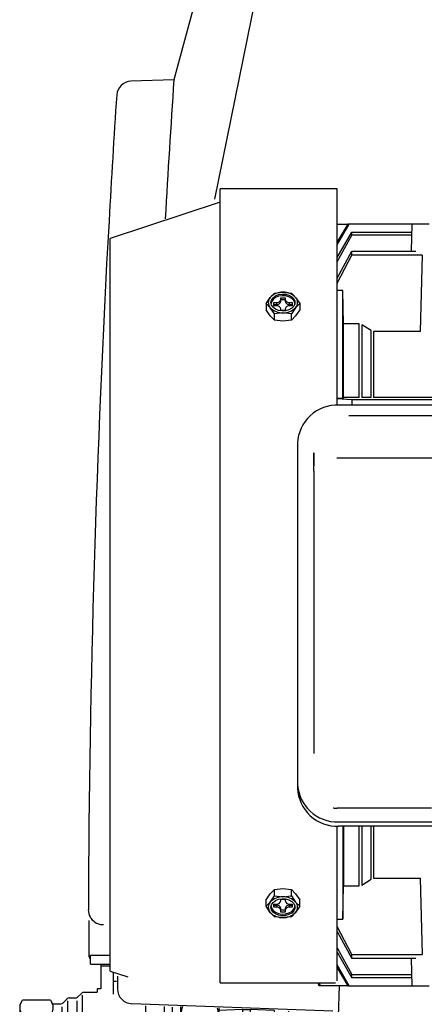
# Model space of a CAD drawing. Extents: x 0 to 8811, y -3329 to 0.
# Drawn here: x 8272 to 8410, y -2603 to -2267 of the extents above; entities that cross this region are included whole.
import ezdxf

# ---------------------------------------------------------------- set-up
doc = ezdxf.new("R2010")
doc.units = 0
doc.header["$MEASUREMENT"] = 0
doc.layers.get('0').update_dxf_attribs({"linetype": 'CONTINUOUS'})
doc.layers.add('1', color=7, linetype='CONTINUOUS')
doc.layers.add('22', color=7, linetype='CONTINUOUS')

# ---------------------------------------------------------------- blocks, each defined once
blk = doc.blocks.new('_3__S')
at = {"layer": '1', "color": 2, "linetype": 'CONTINUOUS'}
for p, q in [((8551.93, -2671.73), (8551.93, -2665.5)), ((8552.18, -2672.98), (8552.18, -2671.48)), ((8555.34, -2671.48), (8552.18, -2671.48)), ((8552.18, -2672.98), (8555.53, -2672.98)), ((8553.93, -2672.98), (8553.93, -2677.18)), ((8553.93, -2673.23), (8555.53, -2673.23)), ((8556.06, -2678.09), (8556.06, -2674.32)), ((8556.06, -2675.87), (8556.58, -2675.87)), ((8549.95, -2678.59), (8550.66, -2677.88)), ((8550.81, -2696.73), (8550.81, -2678.23)), ((8551.01, -2677.73), (8553.31, -2677.73)), ((8553.31, -2677.18), (8553.31, -2677.73)), ((8553.93, -2677.18), (8553.31, -2677.18)), ((8540.06, -2679.96), (8540.56, -2679.1)), ((8540.06, -2679.96), (8540.06, -2695.01)), ((8545.31, -2679.1), (8540.56, -2679.1)), ((8545.31, -2679.1), (8545.53, -2679.48)), ((8545.96, -2679.73), (8547.1, -2679.73)), ((8547.45, -2679.59), (8548.16, -2678.88)), ((8548.31, -2695.73), (8548.31, -2679.23)), ((8548.51, -2678.73), (8549.6, -2678.73)), ((8549.81, -2679.23), (8549.81, -2695.73)), ((8561.56, -2680.06), (8561.56, -2697.23)), ((8545.31, -2681.55), (8540.56, -2681.55)), ((8547.31, -2694.73), (8547.31, -2680.23)), ((8564.81, -2697.48), (8564.81, -2680.18)), ((8566.18, -2697.73), (8566.18, -2680.3)), ((8567.56, -2697.73), (8567.56, -2680.19)), ((8574.06, -2680.42), (8574.06, -2695.23)), ((8578.17, -2680.68), (8574.06, -2680.87)), ((8578.17, -2680.68), (8579.42, -2680.68)), ((8578.17, -2694.28), (8578.17, -2680.68)), ((8583.53, -2680.87), (8579.42, -2680.68)), ((8579.42, -2680.68), (8579.42, -2694.28)), ((8583.53, -2680.87), (8583.53, -2687.48)), ((8586.03, -2696.48), (8586.03, -2680.99)), ((8568.06, -2684.27), (8573.56, -2684.27)), ((8540.56, -2687.48), (8545.31, -2687.48)), ((8583.53, -2687.48), (8583.53, -2696.48)), ((8703.42, -2691.57), (8703.42, -2688.49)), ((8573.56, -2690.69), (8568.06, -2690.69)), ((8545.31, -2693.42), (8540.56, -2693.42)), ((8697.89, -2692.17), (8705.97, -2692.17)), ((8540.56, -2695.87), (8540.06, -2695.01)), ((8547.1, -2695.23), (8545.96, -2695.23)), ((8574.06, -2695.23), (8567.56, -2695.23)), ((8574.06, -2694.09), (8578.17, -2694.28)), ((8579.42, -2694.28), (8578.17, -2694.28)), ((8579.42, -2694.28), (8583.53, -2694.09)), ((8545.31, -2695.87), (8540.56, -2695.87)), ((8545.53, -2695.48), (8545.31, -2695.87)), ((8548.16, -2696.09), (8547.45, -2695.38)), ((8549.6, -2696.23), (8548.51, -2696.23)), ((8550.66, -2697.09), (8549.95, -2696.38)), ((8586.03, -2696.48), (8583.53, -2696.48)), ((8587.1, -2695.73), (8590.53, -2695.73)), ((8691.7, -2696.82), (8691.7, -2700.97)), ((8695.61, -2700.97), (8695.61, -2696.82)), ((8703.45, -2696.82), (8703.45, -2700.97)), ((8561.56, -2697.23), (8551.01, -2697.23)), ((8561.81, -2697.48), (8564.81, -2697.48)), ((8567.56, -2697.73), (8565.06, -2697.73)), ((8593.53, -2700.56), (8593.53, -2698.73)), ((8593.25, -2701.98), (8593.53, -2701.98)), ((8593.38, -2706.22), (8593.25, -2701.98)), ((8593.53, -2701.98), (8600.78, -2701.98))]:
    blk.add_line(p, q, dxfattribs=at)
for centre, radius, start, end in [((8552.18, -2671.73), 0.25, 180, -90), ((8551.01, -2678.23), 0.5, 90, 135), ((8541.66, -2680.39), 1.6, 150, -133.4393), ((8544.2, -2680.39), 1.61, -46.4234, 33.1174), ((8545.96, -2679.23), 0.5, -150, -90), ((8547.1, -2679.23), 0.5, -90, -45), ((8548.51, -2679.23), 0.5, 90, 135), ((8549.6, -2678.23), 0.5, -90, -45), ((8549.1, -2684.52), 9.05, 160.8611, -160.8611), ((8536.76, -2684.52), 9.05, -19.1389, 19.1389), ((8572.96, -2682), 5.4, 160.5308, -155.1555), ((8568.66, -2682), 5.4, -24.8445, 16.6427), ((8578.11, -2687.48), 10.56, 162.294, -162.294), ((8563.5, -2687.48), 10.56, -17.706, 17.706), ((8549.1, -2690.45), 9.05, 160.8611, -160.8611), ((8536.76, -2690.45), 9.05, -19.1389, 19.1389), ((8572.96, -2692.96), 5.4, 155.1555, -155.1555), ((8568.66, -2692.96), 5.4, -24.8445, 24.8445), ((8699.53, -2679.28), 12.9, -97.6752, -72.412), ((8705.38, -2688.69), 3.48, -124.2285, -80.1763), ((8541.66, -2694.58), 1.6, 133.4393, -150), ((8544.2, -2694.58), 1.61, -33.1174, 46.4234), ((8545.96, -2695.73), 0.5, 90, 150), ((8547.1, -2695.73), 0.5, 45, 90), ((8548.51, -2695.73), 0.5, -135, -90), ((8549.6, -2696.73), 0.5, 45, 90), ((8587.1, -2696.88), 1.14, 90, 159.9323), ((8590.53, -2698.73), 3, 0, 90), ((8693.66, -2701.08), 4.69, 65.432, 112.0268), ((8699.53, -2714.72), 18.32, 101.5932, 102.3536), ((8699.53, -2714.72), 18.32, 77.6464, 93.7757), ((8705.4, -2701.08), 4.69, 82.905, 114.568), ((8551.01, -2696.73), 0.5, -135, -90), ((8561.81, -2697.23), 0.25, 180, -90), ((8565.06, -2697.48), 0.25, 180, -90), ((8588.52, -2700.31), 5.01, -19.4959, -2.8358), ((8693.66, -2696.71), 4.69, -112.0268, -65.432), ((8699.53, -2683.07), 18.32, -102.3536, -101.0122), ((8699.53, -2683.07), 18.32, -93.9118, -77.6464), ((8705.4, -2696.71), 4.69, -114.568, -83.0069)]:
    blk.add_arc(centre, radius, start, end, dxfattribs=at)
at = {"layer": '22', "color": 2, "linetype": 'CONTINUOUS'}
for p, q in [((8692.93, -2696.39), (8692.93, -2692.6)), ((8693.48, -2692.79), (8693.48, -2694.89)), ((8705.58, -2694.89), (8705.58, -2692.17)), ((8692.93, -2695.85), (8693.48, -2694.89)), ((8692.93, -2694.89), (8695.87, -2694.89)), ((8698.28, -2694.89), (8705.97, -2694.89)), ((8705.58, -2694.89), (8706, -2695.63)), ((8691.7, -2696.82), (8691.9, -2696.74)), ((8691.9, -2696.74), (8692.75, -2696.39)), ((8692.75, -2696.39), (8696.03, -2696.39)), ((8698.28, -2696.39), (8705.99, -2696.39)), ((8692.73, -2701.39), (8691.69, -2700.97)), ((8691.9, -2701.05), (8691.7, -2700.97)), ((8692.75, -2701.39), (8691.9, -2701.05)), ((8696.03, -2701.39), (8692.73, -2701.39)), ((8692.77, -2701.39), (8693.42, -2702.13)), ((8692.77, -2701.39), (8692.84, -2702.13)), ((8705.95, -2701.39), (8698.28, -2701.39)), ((8705.64, -2702.13), (8705.97, -2701.75)), ((8692.84, -2702.13), (8692.92, -2706.22)), ((8692.84, -2702.13), (8695.85, -2702.13)), ((8693.42, -2702.13), (8693.5, -2706.22)), ((8705.56, -2706.22), (8705.64, -2702.13))]:
    blk.add_line(p, q, dxfattribs=at)
blk = doc.blocks.new('PS')
at = {"layer": '1', "color": 2, "linetype": 'CONTINUOUS'}
blk.add_line((8380.74, -2606.96), (8381.11, -2596.42), dxfattribs=at)
blk = doc.blocks.new('F55P_10')
at = {"layer": '1', "color": 2, "linetype": 'CONTINUOUS'}
for p, q in [((8358.48, -2162.28), (8324.47, -2287.2)), ((8338.42, -2328), (8361.35, -2215.39)), ((8324.47, -2287.2), (8309.75, -2287.71)), ((8324.47, -2287.2), (8324.47, -2287.2)), ((8300.08, -2575.54), (8300.41, -2575.55)), ((8305.24, -2593.12), (8305.24, -2597.54)), ((8378.8, -2605.08), (8310.06, -2602.54))]:
    blk.add_line(p, q, dxfattribs=at)
for centre, radius, start, end in [((8309.93, -2292.71), 5, 92, 176.2338), ((12795.22, -2587.96), 4480.85, 176.15123, 176.75876), ((12795.22, -2587.96), 4500, 176.23377, 176.78193), ((12795.22, -2587.96), 4500, 176.78193, 179.77789), ((8300.25, -2570.54), 5, 179.7779, -123.9344), ((8300.25, -2570.54), 5, -123.9344, -92), ((8310.24, -2597.54), 5, 180, -92)]:
    blk.add_arc(centre, radius, start, end, dxfattribs=at)
blk = doc.blocks.new('5_5KW_IE3')
at = {"color": 7, "linetype": 'CONTINUOUS'}
for p, q in [((8340.24, -2595.42), (8340.24, -2324.47)), ((8380.24, -2324.47), (8340.24, -2324.47)), ((8380.24, -2398.25), (8380.24, -2324.47)), ((8340.24, -2328.92), (8302.74, -2341.42)), ((8380.24, -2336.42), (8383.87, -2336.42)), ((8383.88, -2336.42), (8380.24, -2342.52)), ((8380.24, -2343.55), (8384.37, -2336.42)), ((8384.37, -2336.42), (8383.88, -2336.42)), ((8405.74, -2336.42), (8384.37, -2336.42)), ((8405.74, -2336.42), (8405.5, -2345.67)), ((8411.74, -2336.42), (8405.74, -2336.42)), ((8302.74, -2466.42), (8302.74, -2341.42)), ((8380.24, -2347.89), (8385.24, -2339.16)), ((8380.24, -2349.33), (8385.24, -2340.24)), ((8385.24, -2339.16), (8405.67, -2339.16)), ((8385.24, -2340.24), (8385.24, -2339.16)), ((8405.64, -2340.24), (8385.24, -2340.24)), ((8380.24, -2354.94), (8385.24, -2345.67)), ((8385.24, -2345.67), (8407.11, -2345.67)), ((8385.24, -2347.05), (8385.24, -2345.67)), ((8380.24, -2356.64), (8385.24, -2347.05)), ((8409.33, -2347.05), (8385.24, -2347.05)), ((8409.33, -2347.05), (8408.65, -2373.09)), ((8382.24, -2359.17), (8380.24, -2359.17)), ((8382.47, -2370.5), (8382.24, -2359.17)), ((8382.24, -2395.96), (8382.24, -2359.17)), ((8355.96, -2363.53), (8357.41, -2361.45)), ((8357.41, -2361.45), (8358.85, -2360)), ((8357.64, -2363.22), (8357.82, -2362.36)), ((8357.82, -2362.36), (8358.35, -2361.58)), ((8358.35, -2362.15), (8357.82, -2362.93)), ((8358.35, -2361.58), (8359.18, -2360.95)), ((8359.18, -2361.51), (8358.35, -2362.15)), ((8358.85, -2360), (8361.74, -2359.68)), ((8359.18, -2360.95), (8360.24, -2360.52)), ((8360.24, -2361.08), (8359.18, -2361.51)), ((8360.24, -2360.52), (8361.43, -2360.32)), ((8361.43, -2360.89), (8360.24, -2361.08)), ((8360.99, -2362.19), (8360.99, -2361.59)), ((8360.99, -2361.59), (8362.49, -2361.59)), ((8360.99, -2362.9), (8360.99, -2362.19)), ((8362.49, -2362.3), (8360.99, -2362.3)), ((8361.43, -2360.32), (8362.65, -2360.39)), ((8362.65, -2360.95), (8361.43, -2360.89)), ((8361.74, -2359.68), (8364.63, -2360)), ((8362.49, -2361.59), (8362.49, -2362.19)), ((8362.49, -2362.19), (8362.49, -2362.9)), ((8362.65, -2360.39), (8363.79, -2360.7)), ((8363.79, -2361.27), (8362.65, -2360.95)), ((8363.79, -2360.7), (8364.74, -2361.24)), ((8364.74, -2361.81), (8363.79, -2361.27)), ((8364.63, -2360), (8366.07, -2361.45)), ((8364.74, -2361.24), (8365.43, -2361.96)), ((8365.43, -2362.52), (8364.74, -2361.81)), ((8365.43, -2361.96), (8365.79, -2362.78)), ((8365.79, -2363.35), (8365.43, -2362.52)), ((8366.07, -2361.45), (8367.51, -2363.53)), ((8355.96, -2363.53), (8355.96, -2365.73)), ((8357.41, -2364.98), (8355.96, -2363.53)), ((8357.41, -2367.81), (8355.96, -2365.73)), ((8358.85, -2367.07), (8357.41, -2364.98)), ((8357.82, -2364.07), (8357.64, -2363.22)), ((8357.82, -2362.93), (8357.66, -2363.5)), ((8358.35, -2364.85), (8357.82, -2364.07)), ((8359.18, -2365.48), (8358.35, -2364.85)), ((8358.64, -2364.31), (8358.64, -2363.25)), ((8358.64, -2363.25), (8359.49, -2363.25)), ((8359.49, -2363.96), (8358.64, -2363.96)), ((8359.49, -2364.31), (8358.64, -2364.31)), ((8360.24, -2365.91), (8359.18, -2365.48)), ((8359.49, -2363.25), (8359.49, -2363.96)), ((8361.43, -2366.11), (8360.24, -2365.91)), ((8360.99, -2365.97), (8360.99, -2365.37)), ((8362.49, -2365.37), (8362.49, -2365.97)), ((8363.79, -2365.73), (8362.65, -2366.04)), ((8364.74, -2365.19), (8363.79, -2365.73)), ((8363.99, -2363.96), (8363.99, -2363.25)), ((8363.99, -2363.25), (8364.84, -2363.25)), ((8364.84, -2363.96), (8363.99, -2363.96)), ((8364.84, -2364.31), (8363.99, -2364.31)), ((8366.07, -2364.98), (8364.63, -2367.07)), ((8365.43, -2364.47), (8364.74, -2365.19)), ((8364.84, -2363.25), (8364.84, -2364.31)), ((8365.79, -2363.65), (8365.43, -2364.47)), ((8365.79, -2362.78), (8365.79, -2363.65)), ((8365.82, -2363.5), (8365.79, -2363.35)), ((8367.51, -2363.53), (8366.07, -2364.98)), ((8367.51, -2365.73), (8366.07, -2367.81)), ((8367.51, -2363.53), (8367.51, -2365.73)), ((8358.85, -2369.26), (8357.41, -2367.81)), ((8361.74, -2366.75), (8358.85, -2367.07)), ((8358.85, -2369.26), (8358.85, -2367.07)), ((8361.74, -2369.58), (8358.85, -2369.26)), ((8362.49, -2365.97), (8360.99, -2365.97)), ((8362.65, -2366.04), (8361.43, -2366.11)), ((8364.63, -2367.07), (8361.74, -2366.75)), ((8364.63, -2369.26), (8361.74, -2369.58)), ((8364.63, -2369.26), (8364.63, -2367.07)), ((8366.07, -2367.81), (8364.63, -2369.26)), ((8387.77, -2370.5), (8382.47, -2370.5)), ((8382.47, -2395.67), (8382.47, -2370.5)), ((8387.77, -2395.67), (8387.77, -2370.5)), ((8391.82, -2372.82), (8388.66, -2370.78)), ((8388.66, -2370.78), (8388.66, -2395.66)), ((8391.82, -2395.61), (8391.82, -2372.82)), ((8408.65, -2373.09), (8392.71, -2373.09)), ((8392.71, -2373.09), (8392.71, -2395.6)), ((8382.24, -2395.96), (8380.24, -2395.96)), ((8380.24, -2396.02), (8385.24, -2396.27)), ((8382.47, -2395.67), (8382.24, -2395.96)), ((8387.77, -2395.67), (8382.47, -2395.67)), ((8391.82, -2395.61), (8388.66, -2395.66)), ((8447.77, -2395.6), (8392.71, -2395.6)), ((8475.74, -2398.24), (8380.74, -2398.24)), ((8385.24, -2396.27), (8385.24, -2398.24)), ((8385.24, -2396.27), (8504.65, -2396.27)), ((8384.24, -2401.78), (8472.24, -2401.78)), ((8366.74, -2411.24), (8366.74, -2527.48)), ((8372.24, -2414.5), (8372.24, -2418.92)), ((8372.24, -2418.75), (8372.24, -2414.5)), ((8372.24, -2420.8), (8372.24, -2418.92)), ((8476.39, -2416.4), (8380.09, -2416.4)), ((8372.24, -2420.8), (8372.24, -2517.12)), ((8302.74, -2591.42), (8302.74, -2466.42)), ((8366.74, -2527.48), (8366.74, -2528.97)), ((8378.9, -2535.74), (8380.24, -2535.82)), ((8412.41, -2535.82), (8380.24, -2535.82)), ((8412.45, -2535.84), (8380.24, -2535.84)), ((8380.74, -2540.48), (8475.74, -2540.48)), ((8380.24, -2594.72), (8380.24, -2541.96)), ((8475.74, -2541.97), (8380.74, -2541.97)), ((8382.24, -2541.97), (8382.24, -2573.67)), ((8382.47, -2541.97), (8382.47, -2562.34)), ((8387.77, -2562.34), (8387.77, -2541.97)), ((8388.66, -2541.97), (8388.66, -2562.06)), ((8391.82, -2560.02), (8391.82, -2541.97)), ((8392.71, -2541.97), (8392.71, -2559.75)), ((8388.66, -2562.06), (8391.82, -2560.02)), ((8392.71, -2559.75), (8408.65, -2559.75)), ((8408.65, -2559.75), (8409.33, -2585.79)), ((8357.41, -2565.02), (8358.85, -2563.57)), ((8358.85, -2563.57), (8361.74, -2563.26)), ((8358.85, -2565.77), (8358.85, -2563.57)), ((8361.74, -2563.26), (8364.63, -2563.57)), ((8364.63, -2563.57), (8366.07, -2565.02)), ((8364.63, -2565.77), (8364.63, -2563.57)), ((8382.24, -2573.67), (8382.47, -2562.34)), ((8382.47, -2562.34), (8387.77, -2562.34)), ((8355.96, -2567.11), (8357.41, -2565.02)), ((8355.96, -2569.3), (8355.96, -2567.11)), ((8357.41, -2567.85), (8358.85, -2565.77)), ((8358.35, -2567.99), (8359.18, -2567.35)), ((8358.85, -2565.77), (8361.74, -2566.08)), ((8359.18, -2567.35), (8360.24, -2566.92)), ((8360.24, -2566.92), (8361.43, -2566.73)), ((8360.99, -2567.46), (8360.99, -2566.86)), ((8360.99, -2566.86), (8362.49, -2566.86)), ((8361.43, -2566.73), (8362.65, -2566.79)), ((8361.74, -2566.08), (8364.63, -2565.77)), ((8362.49, -2566.86), (8362.49, -2567.46)), ((8362.65, -2566.79), (8363.79, -2567.11)), ((8363.79, -2567.11), (8364.74, -2567.65)), ((8364.63, -2565.77), (8366.07, -2567.85)), ((8366.07, -2565.02), (8367.51, -2567.11)), ((8367.51, -2569.3), (8367.51, -2567.11)), ((8355.96, -2569.3), (8357.41, -2567.85)), ((8357.41, -2571.39), (8355.96, -2569.3)), ((8357.64, -2569.62), (8357.82, -2568.77)), ((8357.82, -2570.47), (8357.64, -2569.62)), ((8357.66, -2569.34), (8357.82, -2569.91)), ((8357.82, -2568.77), (8358.35, -2567.99)), ((8357.82, -2569.91), (8358.35, -2570.69)), ((8358.35, -2571.25), (8357.82, -2570.47)), ((8358.35, -2570.69), (8359.18, -2571.32)), ((8358.64, -2569.58), (8358.64, -2568.52)), ((8358.64, -2568.52), (8359.49, -2568.52)), ((8358.64, -2568.88), (8359.49, -2568.88)), ((8359.49, -2569.58), (8358.64, -2569.58)), ((8359.49, -2568.88), (8359.49, -2569.58)), ((8360.99, -2570.65), (8360.99, -2569.94)), ((8360.99, -2570.54), (8362.49, -2570.54)), ((8360.99, -2571.25), (8360.99, -2570.65)), ((8362.49, -2569.94), (8362.49, -2570.65)), ((8362.49, -2570.65), (8362.49, -2571.25)), ((8363.99, -2568.52), (8364.84, -2568.52)), ((8363.99, -2569.58), (8363.99, -2568.88)), ((8363.99, -2568.88), (8364.84, -2568.88)), ((8364.84, -2569.58), (8363.99, -2569.58)), ((8364.74, -2567.65), (8365.43, -2568.36)), ((8364.74, -2571.03), (8365.43, -2570.31)), ((8365.43, -2570.88), (8364.74, -2571.59)), ((8364.84, -2568.52), (8364.84, -2569.58)), ((8365.43, -2568.36), (8365.79, -2569.19)), ((8365.43, -2570.31), (8365.79, -2569.49)), ((8365.79, -2570.05), (8365.43, -2570.88)), ((8365.79, -2569.19), (8365.79, -2570.05)), ((8365.79, -2569.49), (8365.82, -2569.34)), ((8366.07, -2567.85), (8367.51, -2569.3)), ((8367.51, -2569.3), (8366.07, -2571.39)), ((8358.85, -2572.84), (8357.41, -2571.39)), ((8359.18, -2571.89), (8358.35, -2571.25)), ((8361.74, -2573.16), (8358.85, -2572.84)), ((8359.18, -2571.32), (8360.24, -2571.75)), ((8360.24, -2572.32), (8359.18, -2571.89)), ((8360.24, -2571.75), (8361.43, -2571.95)), ((8361.43, -2572.51), (8360.24, -2572.32)), ((8362.49, -2571.25), (8360.99, -2571.25)), ((8361.43, -2571.95), (8362.65, -2571.88)), ((8362.65, -2572.45), (8361.43, -2572.51)), ((8364.63, -2572.84), (8361.74, -2573.16)), ((8362.65, -2571.88), (8363.79, -2571.57)), ((8363.79, -2572.13), (8362.65, -2572.45)), ((8363.79, -2571.57), (8364.74, -2571.03)), ((8364.74, -2571.59), (8363.79, -2572.13)), ((8366.07, -2571.39), (8364.63, -2572.84)), ((8380.24, -2573.67), (8382.24, -2573.67)), ((8385.24, -2585.79), (8380.24, -2576.19)), ((8380.24, -2577.9), (8385.24, -2587.17)), ((8380.24, -2583.51), (8385.24, -2592.6)), ((8380.24, -2584.95), (8385.24, -2593.68)), ((8385.24, -2585.79), (8409.33, -2585.79)), ((8385.24, -2587.17), (8385.24, -2585.79)), ((8407.11, -2587.17), (8385.24, -2587.17)), ((8405.5, -2587.17), (8405.74, -2596.42)), ((8384.37, -2596.42), (8380.24, -2589.29)), ((8380.24, -2590.32), (8383.88, -2596.42)), ((8302.74, -2591.42), (8308.74, -2593.42)), ((8385.24, -2593.68), (8385.24, -2592.6)), ((8385.24, -2592.6), (8405.64, -2592.6)), ((8405.67, -2593.68), (8385.24, -2593.68)), ((8340.24, -2595.42), (8379.66, -2595.42)), ((8373.9, -2595.42), (8373.99, -2596.42)), ((8374.01, -2596.42), (8373.92, -2595.42)), ((8373.99, -2596.42), (8374.01, -2596.42)), ((8374.01, -2595.42), (8374.1, -2596.42)), ((8374.03, -2596.42), (8374.03, -2596.42)), ((8374.13, -2596.42), (8374.05, -2595.42)), ((8374.3, -2596.42), (8374.13, -2596.42)), ((8374.22, -2595.42), (8374.3, -2596.42)), ((8374.36, -2596.42), (8374.27, -2595.42)), ((8374.3, -2596.42), (8374.36, -2596.42)), ((8383.87, -2596.42), (8374.36, -2596.42)), ((8383.88, -2596.42), (8384.37, -2596.42)), ((8384.37, -2596.42), (8405.74, -2596.42)), ((8405.74, -2596.42), (8411.74, -2596.42))]:
    blk.add_line(p, q, dxfattribs=at)
for centre, radius, start, end in [((8359.43, -2363.22), 2.69, 138.8932, -138.8932), ((8361.5, -2365.29), 5.61, 87.5922, 136.8225), ((8359.68, -2361.93), 1.34, -98.0504, -11.4215), ((8361.97, -2365.29), 5.61, 43.1774, 92.4078), ((8363.8, -2361.93), 1.34, -168.5772, -81.9503), ((8364.04, -2363.22), 2.69, -41.1072, 41.1072), ((8361.5, -2361.14), 5.61, -136.8223, -87.5922), ((8359.68, -2362.63), 1.34, -98.0504, -11.4215), ((8359.68, -2365.64), 1.34, 11.422, 98.0504), ((8361.97, -2361.14), 5.61, -92.4079, -43.1776), ((8363.8, -2362.63), 1.34, -168.5772, -81.9503), ((8363.8, -2365.64), 1.34, 81.9504, 168.5767), ((8380.24, -2411.74), 13.51, 87.8675, 177.8845), ((8380.28, -2526.94), 13.55, -177.7101, -88.0418), ((8380.24, -2528.47), 13.51, -177.8845, -87.8675), ((8380.24, -2527.24), 8.6, -98.9168, -89.9966), ((8361.5, -2571.69), 5.61, 87.5925, 136.8235), ((8359.68, -2567.2), 1.34, -98.0495, -11.4206), ((8361.97, -2571.69), 5.61, 43.1764, 92.4075), ((8363.8, -2567.2), 1.34, -168.5781, -81.9513), ((8359.43, -2569.62), 2.69, 138.8947, -138.8947), ((8359.68, -2570.2), 1.34, 11.4202, 98.0499), ((8359.68, -2570.91), 1.34, 11.4207, 98.0493), ((8363.8, -2570.2), 1.34, 81.9509, 168.5785), ((8363.8, -2570.91), 1.34, 81.9514, 168.578), ((8364.04, -2569.62), 2.69, -41.1057, 41.1057), ((8361.5, -2567.55), 5.61, -136.8236, -87.5924), ((8361.97, -2567.55), 5.61, -92.4076, -43.1763)]:
    blk.add_arc(centre, radius, start, end, dxfattribs=at)
blk = doc.blocks.new('11633474B')
for name in ['F55P_10', '5_5KW_IE3', 'PS']:
    blk.add_blockref(name, (0, 0))
at = {"xscale": 2, "yscale": 2, "zscale": 2}
blk.add_blockref('_3__S', (-8808.32, 2756.86), dxfattribs=at)

msp = doc.modelspace()

# ---------------------------------------------------------------- block references
msp.add_blockref('11633474B', (0, 0))

doc.saveas('drawing.dxf')
